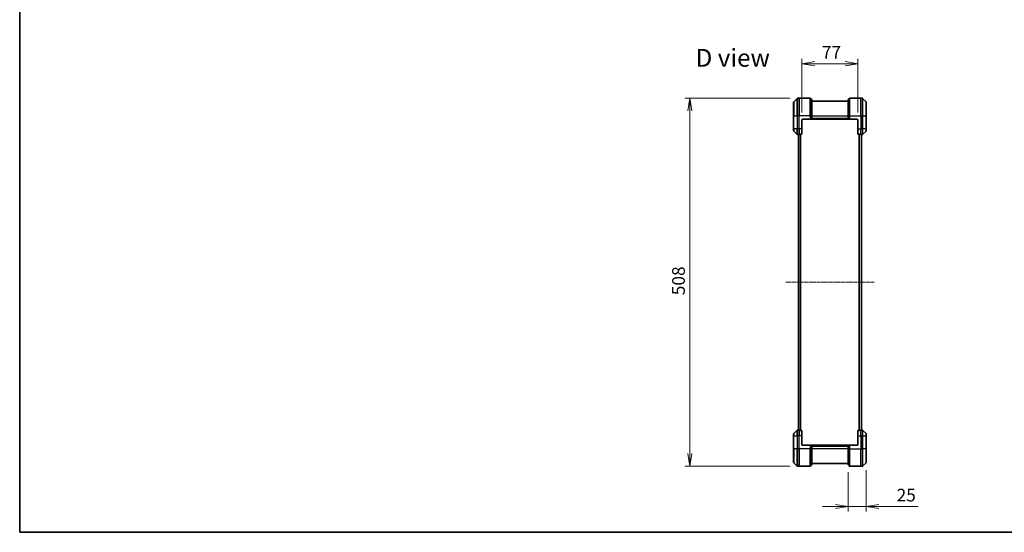
# Model space of a CAD drawing. Units: millimetres. Extents: x 0 to 10617, y 0 to 1967.
# Drawn here: x 1965 to 3323, y 0 to 708 of the extents above; entities that cross this region are included whole.
import ezdxf

# ---------------------------------------------------------------- set-up
doc = ezdxf.new("R2010")
doc.units = ezdxf.units.MM
doc.linetypes.add('CHAIN', pattern=[0.3543, 0.2362, -0.0295, 0.0591, -0.0295])
for name, color, linetype, lineweight in [('Border (ISO)', 7, 'Continuous', 35), ('Centerline (ISO)', 131, 'Continuous', 18), ('Dimension (ISO)', 7, 'Continuous', 18), ('Dimension (ISO) @ 1', 7, 'Continuous', 18), ('Symbol (ISO)', 7, 'Continuous', 18), ('Visible (ISO)', 7, 'Continuous', 35), ('Visible Narrow (ISO)', 7, 'Continuous', 25)]:
    doc.layers.add(name, color=color, linetype=linetype, lineweight=lineweight)
doc.styles.add('Note Text (TK)', font='MS PGothic.ttf')
doc.dimstyles.new('Default - Method 1b (TK)', dxfattribs={"dimscale": 5, "dimtxt": 2.5, "dimasz": 2.5, "dimexe": 1, "dimexo": 1.5, "dimgap": 1, "dimtad": 1, "dimtoh": 1, "dimrnd": 1e-08, "dimdsep": 46, "dimtxsty": 'Note Text (TK)', "dimblk": 'OPEN', "dimcen": 0.09, "dimdle": 5, "dimclrd": 100, "dimclre": 100, "dimclrt": 7, "dimadec": 1, "dimazin": 1, "dimtfac": 1, "dimtmove": 0, "dimatfit": 3, "dimldrblk": 'OPEN', "dimfxl": 1, "dimtolj": 1, "dimlwd": -1, "dimlwe": -1, "dimarcsym": 0})

# ---------------------------------------------------------------- blocks, each defined once
blk = doc.blocks.new('図面枠 tk図枠')
at = {"layer": 'Border (ISO)'}
for p, q in [((14.5, 289), (14.5, 8)), ((14.5, 8), (405.5, 8))]:
    blk.add_line(p, q, dxfattribs=at)
blk = doc.blocks.new('_Open')
at = {"color": 0, "linetype": 'ByBlock', "lineweight": -2}
for p, q in [((-1, 0.167), (0, 0)), ((-1, -0.167), (0, 0)), ((0, 0), (-1, 0))]:
    blk.add_line(p, q, dxfattribs=at)
blk = doc.blocks.new('*D38')
at = {"layer": 'Defpoints', "color": 0}
for p in [(3037.5, 599.2), (2889.2, 91.2), (3037.5, 91.2)]:
    blk.add_point(p, dxfattribs=at)
at = {"layer": 'Dimension (ISO)', "color": 100}
for p, q in [((3027, 599.2), (2882.2, 599.2)), ((2889.2, 581.7), (2889.2, 108.7)), ((3027, 91.2), (2882.2, 91.2))]:
    blk.add_line(p, q, dxfattribs=at)
at = {"layer": 'Dimension (ISO)', "color": 100, "xscale": 17.5, "yscale": 17.5, "zscale": 17.5}
for p, rotation in [((2889.2, 599.2), 90), ((2889.2, 91.2), 270)]:
    blk.add_blockref('_Open', p, dxfattribs=dict(at, rotation=rotation))
at = {"layer": 'Dimension (ISO)', "color": 7, "insert": (2873.5, 327.4), "char_height": 17.5, "attachment_point": 4, "rotation": 90, "style": 'Note Text (TK)'}
blk.add_mtext('\\A1;508', dxfattribs=at)
blk = doc.blocks.new('*D46')
at = {"layer": 'Defpoints', "color": 0}
for p in [(3120.8, 646.9), (3043.8, 569.2), (3120.8, 569.2)]:
    blk.add_point(p, dxfattribs=at)
at = {"layer": 'Dimension (ISO)', "color": 100}
for p, q in [((3043.8, 579.7), (3043.8, 653.9)), ((3120.8, 579.7), (3120.8, 653.9)), ((3061.3, 646.9), (3103.3, 646.9))]:
    blk.add_line(p, q, dxfattribs=at)
at = {"layer": 'Dimension (ISO)', "color": 100, "xscale": 17.5, "yscale": 17.5, "zscale": 17.5, "rotation": 180}
blk.add_blockref('_Open', (3043.8, 646.9), dxfattribs=at)
at = {"layer": 'Dimension (ISO)', "color": 100, "xscale": 17.5, "yscale": 17.5, "zscale": 17.5}
blk.add_blockref('_Open', (3120.8, 646.9), dxfattribs=at)
at = {"layer": 'Dimension (ISO)', "color": 7, "insert": (3071.2, 662.7), "char_height": 17.5, "attachment_point": 4, "style": 'Note Text (TK)'}
blk.add_mtext('\\A1;77', dxfattribs=at)
blk = doc.blocks.new('*D47')
at = {"layer": 'Defpoints', "color": 0}
for p in [(3132.3, 96.4), (3107.3, 93.4), (3107.3, 35.7)]:
    blk.add_point(p, dxfattribs=at)
at = {"layer": 'Dimension (ISO)', "color": 100}
for p, q in [((3107.3, 82.9), (3107.3, 28.7)), ((3132.3, 85.9), (3132.3, 28.7)), ((3089.8, 35.7), (3072.3, 35.7)), ((3107.3, 35.7), (3132.3, 35.7)), ((3149.8, 35.7), (3204.2, 35.7))]:
    blk.add_line(p, q, dxfattribs=at)
at = {"layer": 'Dimension (ISO)', "color": 100, "xscale": 17.5, "yscale": 17.5, "zscale": 17.5}
blk.add_blockref('_Open', (3107.3, 35.7), dxfattribs=at)
at = {"layer": 'Dimension (ISO)', "color": 100, "xscale": 17.5, "yscale": 17.5, "zscale": 17.5, "rotation": 180}
blk.add_blockref('_Open', (3132.3, 35.7), dxfattribs=at)
at = {"layer": 'Dimension (ISO)', "color": 7, "insert": (3174.3, 51.4), "char_height": 17.5, "attachment_point": 4, "style": 'Note Text (TK)'}
blk.add_mtext('\\A1;25', dxfattribs=at)

msp = doc.modelspace()

# ---------------------------------------------------------------- linework, layer by layer
at = {"layer": 'Centerline (ISO)', "linetype": 'CHAIN', "ltscale": 23.990969}
msp.add_line((3021.3052, 345.1982), (3143.3052, 345.1982), dxfattribs=at)
at = {"layer": 'Visible (ISO)'}
for p, q in [((3037.1587, 599.0518), (3032.4516, 594.3447)), ((3039.8052, 599.1982), (3037.5123, 599.1982)), ((3055.0981, 599.1982), (3039.8052, 599.1982)), ((3055.4516, 599.0518), (3057.1587, 597.3447)), ((3109.1587, 599.0518), (3107.4516, 597.3447)), ((3109.5123, 599.1982), (3124.8052, 599.1982)), ((3124.8052, 599.1982), (3127.0981, 599.1982)), ((3132.1587, 594.3447), (3127.4516, 599.0518)), ((3032.3052, 575.1982), (3032.3052, 593.9911)), ((3057.3052, 596.9911), (3057.3052, 575.1982)), ((3107.3052, 595.1982), (3057.3052, 595.1982)), ((3107.3052, 575.1982), (3107.3052, 596.9911)), ((3132.3052, 593.9911), (3132.3052, 575.1982)), ((3032.3052, 575.1982), (3032.3052, 557.1982)), ((3057.3052, 570.1982), (3057.3052, 575.1982)), ((3057.3052, 571.1982), (3107.3052, 571.1982)), ((3107.3052, 575.1982), (3107.3052, 570.1982)), ((3132.3052, 557.1982), (3132.3052, 575.1982)), ((3032.3052, 554.4053), (3032.3052, 557.1982)), ((3043.8052, 557.1982), (3043.8052, 569.1982)), ((3043.8052, 557.1982), (3043.8052, 549.782)), ((3044.8052, 570.1982), (3055.0981, 570.1982)), ((3055.4516, 570.1982), (3055.0981, 570.1982)), ((3055.4516, 570.1982), (3057.1587, 570.1982)), ((3057.3052, 570.1982), (3057.1587, 570.1982)), ((3057.3052, 570.1982), (3107.3052, 570.1982)), ((3107.4516, 570.1982), (3107.3052, 570.1982)), ((3107.4516, 570.1982), (3109.1587, 570.1982)), ((3109.5123, 570.1982), (3109.1587, 570.1982)), ((3119.8052, 570.1982), (3109.5123, 570.1982)), ((3120.8052, 569.1982), (3120.8052, 557.1982)), ((3120.8052, 549.782), (3120.8052, 557.1982)), ((3132.3052, 557.1982), (3132.3052, 554.4053)), ((3032.4516, 554.0518), (3037.1587, 549.3447)), ((3038.8052, 549.1982), (3037.5123, 549.1982)), ((3038.8052, 549.2063), (3038.8052, 141.1901)), ((3041.9138, 549.782), (3043.8052, 549.782)), ((3120.8052, 549.782), (3122.6965, 549.782)), ((3125.8052, 141.1901), (3125.8052, 549.2063)), ((3125.8052, 549.1982), (3127.0981, 549.1982)), ((3127.4516, 549.3447), (3132.1587, 554.0518)), ((3032.3052, 133.1982), (3032.3052, 135.9911)), ((3037.1587, 141.0518), (3032.4516, 136.3447)), ((3038.8052, 141.1982), (3037.5123, 141.1982)), ((3043.8052, 140.6144), (3041.9138, 140.6144)), ((3043.8052, 140.6144), (3043.8052, 133.1982)), ((3122.6965, 140.6144), (3120.8052, 140.6144)), ((3120.8052, 133.1982), (3120.8052, 140.6144)), ((3125.8052, 141.1982), (3127.0981, 141.1982)), ((3132.1587, 136.3447), (3127.4516, 141.0518)), ((3132.3052, 135.9911), (3132.3052, 133.1982)), ((3032.3052, 133.1982), (3032.3052, 115.1982)), ((3043.8052, 121.1982), (3043.8052, 133.1982)), ((3120.8052, 133.1982), (3120.8052, 121.1982)), ((3132.3052, 115.1982), (3132.3052, 133.1982)), ((3032.3052, 96.4053), (3032.3052, 115.1982)), ((3044.8052, 120.1982), (3055.0981, 120.1982)), ((3055.0981, 120.1982), (3055.4516, 120.1982)), ((3057.1587, 120.1982), (3055.4516, 120.1982)), ((3057.1587, 120.1982), (3057.3052, 120.1982)), ((3107.3052, 120.1982), (3057.3052, 120.1982)), ((3057.3052, 115.1982), (3057.3052, 120.1982)), ((3107.3052, 119.1982), (3057.3052, 119.1982)), ((3057.3052, 115.1982), (3057.3052, 93.4053)), ((3107.3052, 120.1982), (3107.4516, 120.1982)), ((3107.3052, 120.1982), (3107.3052, 115.1982)), ((3107.3052, 93.4053), (3107.3052, 115.1982)), ((3109.1587, 120.1982), (3107.4516, 120.1982)), ((3109.1587, 120.1982), (3109.5123, 120.1982)), ((3119.8052, 120.1982), (3109.5123, 120.1982)), ((3132.3052, 115.1982), (3132.3052, 96.4053)), ((3032.4516, 96.0518), (3037.1587, 91.3447)), ((3057.3052, 95.1982), (3107.3052, 95.1982)), ((3127.4516, 91.3447), (3132.1587, 96.0518)), ((3039.8052, 91.1982), (3037.5123, 91.1982)), ((3055.0981, 91.1982), (3039.8052, 91.1982)), ((3055.4516, 91.3447), (3057.1587, 93.0518)), ((3109.1587, 91.3447), (3107.4516, 93.0518)), ((3109.5123, 91.1982), (3124.8052, 91.1982)), ((3124.8052, 91.1982), (3127.0981, 91.1982))]:
    msp.add_line(p, q, dxfattribs=at)
for centre, radius, start, end in [((3037.5123, 598.6982), 0.5, 90, 135), ((3055.0981, 598.6982), 0.5, 45, 90), ((3109.5123, 598.6982), 0.5, 90, 135), ((3127.0981, 598.6982), 0.5, 45, 90), ((3032.8052, 593.9911), 0.5, 135, 180), ((3056.8052, 596.9911), 0.5, 0, 45), ((3107.8052, 596.9911), 0.5, 135, 180), ((3131.8052, 593.9911), 0.5, 0, 45), ((3044.8052, 569.1982), 1, 90, 180), ((3119.8052, 569.1982), 1, 0, 90), ((3032.8052, 554.4053), 0.5, 180, 225), ((3037.5123, 549.6982), 0.5, 225, 270), ((3127.0981, 549.6982), 0.5, 270, 315), ((3131.8052, 554.4053), 0.5, 315, 0), ((3032.8052, 135.9911), 0.5, 135, 180), ((3037.5123, 140.6982), 0.5, 90, 135), ((3127.0981, 140.6982), 0.5, 45, 90), ((3131.8052, 135.9911), 0.5, 0, 45), ((3044.8052, 121.1982), 1, 180, 270), ((3119.8052, 121.1982), 1, 270, 0), ((3032.8052, 96.4053), 0.5, 180, 225), ((3131.8052, 96.4053), 0.5, 315, 0), ((3037.5123, 91.6982), 0.5, 225, 270), ((3055.0981, 91.6982), 0.5, 270, 315), ((3056.8052, 93.4053), 0.5, 315, 0), ((3107.8052, 93.4053), 0.5, 180, 225), ((3109.5123, 91.6982), 0.5, 225, 270), ((3127.0981, 91.6982), 0.5, 270, 315)]:
    msp.add_arc(centre, radius, start, end, dxfattribs=at)
for centre, major_axis, start_param, end_param in [((3038.2052, 557.1982), (9.6, 0), 4.786200221, 4.87983706), ((3038.2052, 557.1982), (9.6, 0), 4.87983706, 5.087427421), ((3126.4052, 557.1982), (-9.6, 0), 1.195757886, 1.403348248), ((3126.4052, 557.1982), (-9.6, 0), 1.403348248, 1.496985086), ((3038.2052, 133.1982), (9.6, 0), 1.403348248, 1.496985086), ((3038.2052, 133.1982), (9.6, 0), 1.195757886, 1.403348248), ((3126.4052, 133.1982), (-9.6, 0), 4.87983706, 5.087427421), ((3126.4052, 133.1982), (-9.6, 0), 4.786200221, 4.87983706)]:
    msp.add_ellipse(centre, major_axis=major_axis, ratio=0.833333333, start_param=start_param, end_param=end_param, dxfattribs=at)
for points, knots in [([(3038.9131, 549.22), (3038.9061, 549.2196), (3038.8994, 549.2191), (3038.8664, 549.2168), (3038.8433, 549.2145), (3038.8127, 549.2101), (3038.8052, 549.208), (3038.8052, 549.2063)], [0.11039007423, 0.11039007423, 0.11039007423, 0.11039007423, 0.11306348447, 0.11306348447, 0.12438468339, 0.12438468339, 0.1357058823, 0.1357058823, 0.1357058823, 0.1357058823]), ([(3041.9138, 549.782), (3041.8755, 549.782), (3041.835, 549.7788), (3041.77, 549.768), (3041.744, 549.7615), (3041.7217, 549.7543)], [0.09326071501, 0.09326071501, 0.09326071501, 0.09326071501, 0.10474444717, 0.10474444717, 0.11345647559, 0.11345647559, 0.11345647559, 0.11345647559]), ([(3122.8886, 549.7543), (3122.8658, 549.7617), (3122.8392, 549.7682), (3122.774, 549.779), (3122.7341, 549.782), (3122.6965, 549.782)], [-0.02018365068, -0.02018365068, -0.02018365068, -0.02018365068, -0.01127592575, -0.01127592575, 0, 0, 0, 0]), ([(3125.8052, 549.2063), (3125.8052, 549.208), (3125.7976, 549.2101), (3125.767, 549.2145), (3125.7439, 549.2168), (3125.7109, 549.2191), (3125.7042, 549.2196), (3125.6972, 549.22)], [0.13567322416, 0.13567322416, 0.13567322416, 0.13567322416, 0.14699442307, 0.14699442307, 0.15831562199, 0.15831562199, 0.16098903223, 0.16098903223, 0.16098903223, 0.16098903223]), ([(3038.8052, 141.1901), (3038.8052, 141.1884), (3038.8127, 141.1863), (3038.8433, 141.1819), (3038.8664, 141.1797), (3038.8994, 141.1773), (3038.9061, 141.1769), (3038.9131, 141.1764)], [0.13567322416, 0.13567322416, 0.13567322416, 0.13567322416, 0.14699442307, 0.14699442307, 0.15831562199, 0.15831562199, 0.16098903223, 0.16098903223, 0.16098903223, 0.16098903223]), ([(3041.7217, 140.6422), (3041.7445, 140.6347), (3041.7711, 140.6282), (3041.8363, 140.6175), (3041.8762, 140.6144), (3041.9138, 140.6144)], [-0.02018365068, -0.02018365068, -0.02018365068, -0.02018365068, -0.01127592575, -0.01127592575, 0, 0, 0, 0]), ([(3122.6965, 140.6144), (3122.7348, 140.6144), (3122.7754, 140.6176), (3122.8403, 140.6285), (3122.8663, 140.6349), (3122.8886, 140.6422)], [0.09326071501, 0.09326071501, 0.09326071501, 0.09326071501, 0.10474444717, 0.10474444717, 0.11345647559, 0.11345647559, 0.11345647559, 0.11345647559]), ([(3125.6972, 141.1764), (3125.7042, 141.1769), (3125.7109, 141.1773), (3125.7439, 141.1797), (3125.767, 141.1819), (3125.7976, 141.1863), (3125.8052, 141.1884), (3125.8052, 141.1901)], [0.11039007423, 0.11039007423, 0.11039007423, 0.11039007423, 0.11306348447, 0.11306348447, 0.12438468339, 0.12438468339, 0.1357058823, 0.1357058823, 0.1357058823, 0.1357058823])]:
    msp.add_open_spline(points, degree=3, knots=knots, dxfattribs=at)
at = {"layer": 'Visible Narrow (ISO)'}
for p, q in [((3037.1587, 575.1982), (3037.1587, 599.0518)), ((3037.5123, 599.1982), (3037.5123, 575.1982)), ((3039.8052, 599.1982), (3039.8052, 575.1982)), ((3055.0981, 575.1982), (3055.0981, 599.1982)), ((3055.4516, 599.0518), (3055.4516, 575.1982)), ((3109.1587, 575.1982), (3109.1587, 599.0518)), ((3109.5123, 599.1982), (3109.5123, 575.1982)), ((3124.8052, 575.1982), (3124.8052, 599.1982)), ((3127.0981, 575.1982), (3127.0981, 599.1982)), ((3127.4516, 599.0518), (3127.4516, 575.1982)), ((3032.4516, 594.3447), (3032.4516, 575.1982)), ((3057.1587, 575.1982), (3057.1587, 597.3447)), ((3107.4516, 597.3447), (3107.4516, 575.1982)), ((3132.1587, 575.1982), (3132.1587, 594.3447)), ((3032.4516, 575.1982), (3032.3052, 575.1982)), ((3032.4516, 557.1982), (3032.4516, 575.1982)), ((3032.4516, 575.1982), (3037.1587, 575.1982)), ((3037.1587, 575.1982), (3037.1587, 557.1982)), ((3037.1587, 575.1982), (3037.5123, 575.1982)), ((3039.8052, 575.1982), (3037.5123, 575.1982)), ((3037.5123, 557.1982), (3037.5123, 575.1982)), ((3055.0981, 575.1982), (3039.8052, 575.1982)), ((3039.8052, 557.1982), (3039.8052, 575.1982)), ((3055.0981, 575.1982), (3055.0981, 570.1982)), ((3055.4516, 575.1982), (3055.0981, 575.1982)), ((3055.4516, 570.1982), (3055.4516, 575.1982)), ((3055.4516, 575.1982), (3057.1587, 575.1982)), ((3057.1587, 575.1982), (3057.3052, 575.1982)), ((3057.1587, 575.1982), (3057.1587, 570.1982)), ((3057.3052, 575.1982), (3107.3052, 575.1982)), ((3107.3052, 571.4982), (3057.3052, 571.4982)), ((3107.3052, 570.4982), (3057.3052, 570.4982)), ((3107.4516, 575.1982), (3107.3052, 575.1982)), ((3107.4516, 570.1982), (3107.4516, 575.1982)), ((3109.1587, 575.1982), (3107.4516, 575.1982)), ((3109.1587, 575.1982), (3109.5123, 575.1982)), ((3109.1587, 575.1982), (3109.1587, 570.1982)), ((3109.5123, 575.1982), (3124.8052, 575.1982)), ((3109.5123, 570.1982), (3109.5123, 575.1982)), ((3124.8052, 575.1982), (3124.8052, 557.1982)), ((3124.8052, 575.1982), (3127.0981, 575.1982)), ((3127.0981, 575.1982), (3127.0981, 557.1982)), ((3127.4516, 575.1982), (3127.0981, 575.1982)), ((3127.4516, 557.1982), (3127.4516, 575.1982)), ((3127.4516, 575.1982), (3132.1587, 575.1982)), ((3132.3052, 575.1982), (3132.1587, 575.1982)), ((3132.1587, 575.1982), (3132.1587, 557.1982)), ((3032.4516, 557.1982), (3032.3052, 557.1982)), ((3032.4516, 557.1982), (3032.4516, 554.0518)), ((3037.1587, 557.1982), (3032.4516, 557.1982)), ((3037.1587, 549.3447), (3037.1587, 557.1982)), ((3037.1587, 557.1982), (3037.5123, 557.1982)), ((3039.8052, 557.1982), (3037.5123, 557.1982)), ((3037.5123, 557.1982), (3037.5123, 549.1982)), ((3043.8052, 557.1982), (3039.8052, 557.1982)), ((3039.8052, 557.1982), (3039.8052, 549.3101)), ((3120.8052, 557.1982), (3124.8052, 557.1982)), ((3124.8052, 549.3101), (3124.8052, 557.1982)), ((3124.8052, 557.1982), (3127.0981, 557.1982)), ((3127.4516, 557.1982), (3127.0981, 557.1982)), ((3127.0981, 549.1982), (3127.0981, 557.1982)), ((3127.4516, 557.1982), (3127.4516, 549.3447)), ((3132.1587, 557.1982), (3127.4516, 557.1982)), ((3132.1587, 557.1982), (3132.3052, 557.1982)), ((3132.1587, 554.0518), (3132.1587, 557.1982)), ((3038.9131, 141.1764), (3038.9131, 549.22)), ((3041.7217, 549.7543), (3041.7217, 140.6422)), ((3041.9138, 140.6144), (3041.9138, 549.782)), ((3122.6965, 549.782), (3122.6965, 140.6144)), ((3122.8886, 140.6422), (3122.8886, 549.7543)), ((3125.6972, 549.22), (3125.6972, 141.1764)), ((3032.4516, 136.3447), (3032.4516, 133.1982)), ((3037.1587, 133.1982), (3037.1587, 141.0518)), ((3037.5123, 141.1982), (3037.5123, 133.1982)), ((3039.8052, 141.0863), (3039.8052, 133.1982)), ((3124.8052, 133.1982), (3124.8052, 141.0863)), ((3127.0981, 133.1982), (3127.0981, 141.1982)), ((3127.4516, 141.0518), (3127.4516, 133.1982)), ((3132.1587, 133.1982), (3132.1587, 136.3447)), ((3032.4516, 133.1982), (3032.3052, 133.1982)), ((3032.4516, 115.1982), (3032.4516, 133.1982)), ((3032.4516, 133.1982), (3037.1587, 133.1982)), ((3037.1587, 133.1982), (3037.5123, 133.1982)), ((3037.1587, 133.1982), (3037.1587, 115.1982)), ((3039.8052, 133.1982), (3037.5123, 133.1982)), ((3037.5123, 115.1982), (3037.5123, 133.1982)), ((3043.8052, 133.1982), (3039.8052, 133.1982)), ((3039.8052, 115.1982), (3039.8052, 133.1982)), ((3120.8052, 133.1982), (3124.8052, 133.1982)), ((3124.8052, 133.1982), (3124.8052, 115.1982)), ((3124.8052, 133.1982), (3127.0981, 133.1982)), ((3127.4516, 133.1982), (3127.0981, 133.1982)), ((3127.0981, 133.1982), (3127.0981, 115.1982)), ((3127.4516, 115.1982), (3127.4516, 133.1982)), ((3127.4516, 133.1982), (3132.1587, 133.1982)), ((3132.1587, 133.1982), (3132.1587, 115.1982)), ((3132.1587, 133.1982), (3132.3052, 133.1982)), ((3032.3052, 115.1982), (3032.4516, 115.1982)), ((3032.4516, 115.1982), (3032.4516, 96.0518)), ((3037.1587, 115.1982), (3032.4516, 115.1982)), ((3037.1587, 115.1982), (3037.5123, 115.1982)), ((3037.1587, 91.3447), (3037.1587, 115.1982)), ((3039.8052, 115.1982), (3037.5123, 115.1982)), ((3037.5123, 115.1982), (3037.5123, 91.1982)), ((3055.0981, 115.1982), (3039.8052, 115.1982)), ((3039.8052, 115.1982), (3039.8052, 91.1982)), ((3055.0981, 120.1982), (3055.0981, 115.1982)), ((3055.0981, 91.1982), (3055.0981, 115.1982)), ((3055.4516, 115.1982), (3055.0981, 115.1982)), ((3055.4516, 115.1982), (3055.4516, 120.1982)), ((3055.4516, 115.1982), (3055.4516, 91.3447)), ((3055.4516, 115.1982), (3057.1587, 115.1982)), ((3057.1587, 120.1982), (3057.1587, 115.1982)), ((3057.1587, 115.1982), (3057.3052, 115.1982)), ((3057.1587, 93.0518), (3057.1587, 115.1982)), ((3057.3052, 119.8982), (3107.3052, 119.8982)), ((3057.3052, 118.8982), (3107.3052, 118.8982)), ((3107.3052, 115.1982), (3057.3052, 115.1982)), ((3107.4516, 115.1982), (3107.3052, 115.1982)), ((3107.4516, 115.1982), (3107.4516, 120.1982)), ((3107.4516, 115.1982), (3107.4516, 93.0518)), ((3109.1587, 115.1982), (3107.4516, 115.1982)), ((3109.1587, 120.1982), (3109.1587, 115.1982)), ((3109.1587, 115.1982), (3109.5123, 115.1982)), ((3109.1587, 91.3447), (3109.1587, 115.1982)), ((3109.5123, 115.1982), (3109.5123, 120.1982)), ((3109.5123, 115.1982), (3124.8052, 115.1982)), ((3109.5123, 115.1982), (3109.5123, 91.1982)), ((3124.8052, 91.1982), (3124.8052, 115.1982)), ((3124.8052, 115.1982), (3127.0981, 115.1982)), ((3127.0981, 91.1982), (3127.0981, 115.1982)), ((3127.4516, 115.1982), (3127.0981, 115.1982)), ((3127.4516, 115.1982), (3127.4516, 91.3447)), ((3132.1587, 115.1982), (3127.4516, 115.1982)), ((3132.1587, 115.1982), (3132.3052, 115.1982)), ((3132.1587, 96.0518), (3132.1587, 115.1982))]:
    msp.add_line(p, q, dxfattribs=at)

# ---------------------------------------------------------------- block references
at = {"xscale": 7, "yscale": 7, "zscale": 7}
msp.add_blockref('図面枠 tk図枠', (1863.5, -56), dxfattribs=at)

# ---------------------------------------------------------------- texts
at = {"layer": 'Symbol (ISO)', "color": 7, "insert": (2897.1638, 655.1133), "char_height": 24.5, "attachment_point": 4, "line_spacing_factor": 1.5, "style": 'Note Text (TK)'}
msp.add_mtext('\\fMS PGothic|b0|i0;{\\H24.5000;D view}', dxfattribs=at)

# ---------------------------------------------------------------- dimensions: what is measured, and where the dimension line sits
at = {"layer": 'Dimension (ISO) @ 1', "color": 100}
for base, p1, p2, angle, picture, middle in [((3120.8052, 646.9487), (3043.8052, 569.1982), (3120.8052, 569.1982), 180, '*D46', (3082.3052, 646.9487)), ((2889.2341, 91.1982), (3037.5123, 599.1982), (3037.5123, 91.1982), 90, '*D38', (2889.2341, 345.1982))]:
    dim = msp.add_linear_dim(base=base, p1=p1, p2=p2, angle=angle, dimstyle='Default - Method 1b (TK)', override={"dimscale": 1, "dimtxt": 17.5, "dimasz": 17.5, "dimexe": 7, "dimexo": 10.5, "dimgap": 7, "dimdec": 2, "dimcen": 0.63, "dimtol": 0, "dimlim": 0, "dimtp": 0, "dimtm": 0, "dimtdec": 2, "dimtix": 0, "dimtofl": 0, "dimtmove": 0, "dimatfit": 1}, dxfattribs=at)
    dim.commit()
    dim.dimension.update_dxf_attribs({"geometry": picture, "text_midpoint": middle, "dimtype": 128})
dim = msp.add_linear_dim(base=(3107.3052, 35.6739), p1=(3132.3052, 96.4053), p2=(3107.3052, 93.4053), dimstyle='Default - Method 1b (TK)', override={"dimscale": 1, "dimtxt": 17.5, "dimasz": 17.5, "dimexe": 7, "dimexo": 10.5, "dimgap": 7, "dimdec": 2, "dimcen": 0.63, "dimtol": 0, "dimlim": 0, "dimtp": 0, "dimtm": 0, "dimtdec": 2, "dimtix": 0, "dimtofl": 1, "dimtmove": 0, "dimatfit": 1}, dxfattribs=at)
dim.commit()
dim.dimension.update_dxf_attribs({"geometry": '*D47', "text_midpoint": (3185.7398, 35.6739), "dimtype": 128})

doc.saveas('drawing.dxf')
